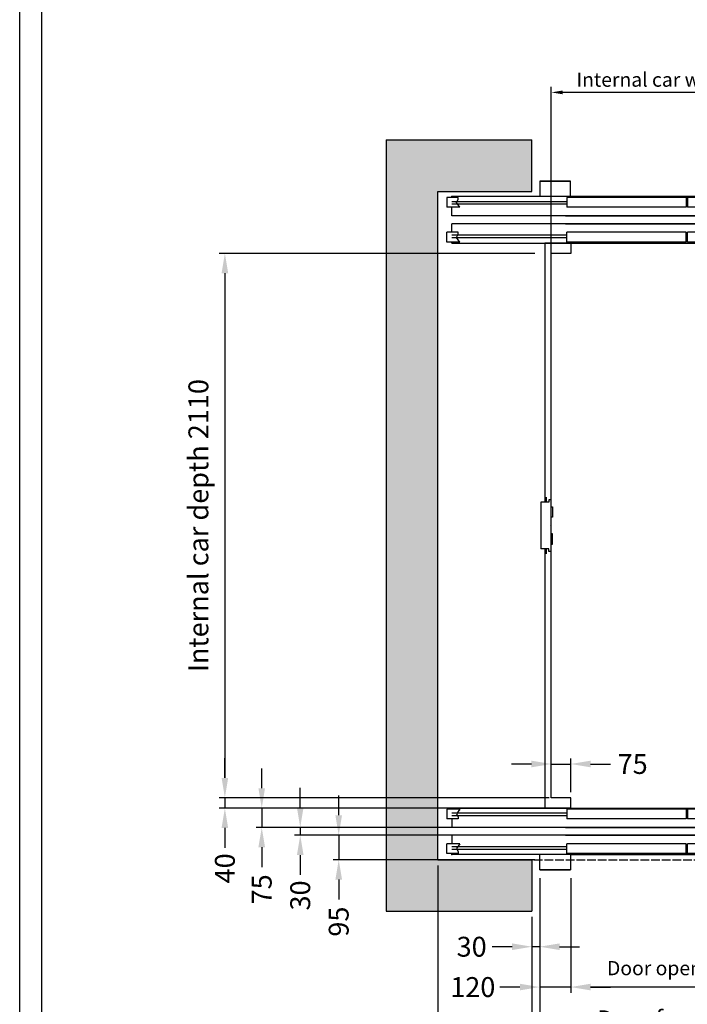
# Model space of a CAD drawing. Units: inches. Extents: x 104470 to 153413, y 0 to 66638.
# Drawn here: x 135963 to 138550, y 26487 to 30304 of the extents above; entities that cross this region are included whole.
import ezdxf

# ---------------------------------------------------------------- set-up
doc = ezdxf.new("R2010")
doc.units = ezdxf.units.IN
doc.header["$MEASUREMENT"] = 0
doc.linetypes.add('CONTINUA', pattern=[0])
doc.linetypes.add('DASHED', pattern=[0.2068, 0.1655, -0.0413])
for name, color, linetype in [('BOTTONIERE', 4, 'Continuous'), ('BYGGNAD', 2, 'Continuous'), ('CABINA', 7, 'Continuous'), ('CAMPITURE', 1, 'Continuous'), ('CARTIGLIO', 7, 'CONTINUA'), ('PORTE', 2, 'Continuous'), ('TELAI', 3, 'Continuous')]:
    doc.layers.add(name, color=color, linetype=linetype)
doc.layers.add('Geometria schizzo(ISO)', color=7, linetype='Continuous', lineweight=18)
doc.dimstyles.new('ACDIM', dxfattribs={"dimscale": 22, "dimtxt": 3.5, "dimasz": 3.5, "dimexe": 1, "dimexo": 1, "dimgap": 1, "dimtad": 0, "dimrnd": 0.001, "dimdsep": 46, "dimtxsty": 'Standard', "dimcen": 2, "dimdle": 6, "dimclrd": 4, "dimclre": 4, "dimclrt": 3, "dimadec": 0, "dimazin": 0, "dimtfac": 1, "dimtmove": 0, "dimatfit": 3, "dimfxl": 1, "dimtvp": 1, "dimtolj": 1, "dimarcsym": 0})

# ---------------------------------------------------------------- blocks, each defined once
blk = doc.blocks.new('*D1382')
at = {"color": 4, "linetype": 'Continuous', "lineweight": -2, "ltscale": 200}
for p, q in [((137959.3, 29398), (136736, 29398)), ((136758, 29321), (136758, 27365)), ((138014.6, 27288), (136736, 27288))]:
    blk.add_line(p, q, dxfattribs=at)
at = {"color": 4}
for points in [[(136770.8, 29321), (136745.2, 29321), (136758, 29398)], [(136745.2, 27365), (136770.8, 27365), (136758, 27288)]]:
    blk.add_solid(points, dxfattribs=at)
at = {"layer": 'Defpoints', "color": 0}
for p in [(137981.3, 29398), (136758, 27288), (138036.6, 27288)]:
    blk.add_point(p, dxfattribs=at)
at = {"color": 3, "insert": (136655.3, 28343), "char_height": 77, "attachment_point": 5, "rotation": 90}
blk.add_mtext('Internal car depth \\A1;2110', dxfattribs=at)
blk = doc.blocks.new('*D1383')
at = {"color": 4, "linetype": 'Continuous', "lineweight": -2, "ltscale": 200}
for p, q in [((136758, 27365), (136758, 27442)), ((138014.6, 27288), (136736, 27288)), ((136758, 27288), (136758, 27248)), ((138022.5, 27248), (136736, 27248)), ((136758, 27171), (136758, 27094))]:
    blk.add_line(p, q, dxfattribs=at)
at = {"color": 4}
for points in [[(136745.2, 27365), (136770.8, 27365), (136758, 27288)], [(136770.8, 27171), (136745.2, 27171), (136758, 27248)]]:
    blk.add_solid(points, dxfattribs=at)
at = {"layer": 'Defpoints', "color": 0}
for p in [(138036.6, 27288), (136758, 27248), (138044.5, 27248)]:
    blk.add_point(p, dxfattribs=at)
at = {"color": 3, "insert": (136758, 27014.3), "char_height": 77, "attachment_point": 5, "rotation": 90}
blk.add_mtext('\\A1;40', dxfattribs=at)
blk = doc.blocks.new('*D1384')
at = {"color": 4, "linetype": 'Continuous', "lineweight": -2, "ltscale": 200}
for p, q in [((136900.9, 27325), (136900.9, 27402)), ((138022.5, 27248), (136878.9, 27248)), ((136900.9, 27248), (136900.9, 27173)), ((137958.5, 27173), (136878.9, 27173)), ((136900.9, 27096), (136900.9, 27019))]:
    blk.add_line(p, q, dxfattribs=at)
at = {"color": 4}
for points in [[(136888, 27325), (136913.7, 27325), (136900.9, 27248)], [(136913.7, 27096), (136888, 27096), (136900.9, 27173)]]:
    blk.add_solid(points, dxfattribs=at)
at = {"layer": 'Defpoints', "color": 0}
for p in [(138044.5, 27248), (136900.9, 27173), (137980.5, 27173)]:
    blk.add_point(p, dxfattribs=at)
at = {"color": 3, "insert": (136900.9, 26932.9), "char_height": 77, "attachment_point": 5, "rotation": 90}
blk.add_mtext('\\A1;75', dxfattribs=at)
blk = doc.blocks.new('*D1385')
at = {"color": 4, "linetype": 'Continuous', "lineweight": -2, "ltscale": 200}
for p, q in [((137050.1, 27250), (137050.1, 27327)), ((138036.3, 27173), (137028.1, 27173)), ((137050.1, 27173), (137050.1, 27143)), ((138036.3, 27143), (137028.1, 27143)), ((137050.1, 27066), (137050.1, 26989))]:
    blk.add_line(p, q, dxfattribs=at)
at = {"color": 4}
for points in [[(137037.3, 27250), (137062.9, 27250), (137050.1, 27173)], [(137062.9, 27066), (137037.3, 27066), (137050.1, 27143)]]:
    blk.add_solid(points, dxfattribs=at)
at = {"layer": 'Defpoints', "color": 0}
for p in [(138058.3, 27173), (137050.1, 27143), (138058.3, 27143)]:
    blk.add_point(p, dxfattribs=at)
at = {"color": 3, "insert": (137050.1, 26909.3), "char_height": 77, "attachment_point": 5, "rotation": 90}
blk.add_mtext('\\A1;30', dxfattribs=at)
blk = doc.blocks.new('*D1386')
at = {"color": 4, "linetype": 'Continuous', "lineweight": -2, "ltscale": 200}
for p, q in [((137199.2, 27220), (137199.2, 27297)), ((138036.3, 27143), (137177.2, 27143)), ((137199.2, 27143), (137199.2, 27048)), ((137959.3, 27048), (137177.2, 27048)), ((137199.2, 26971), (137199.2, 26894))]:
    blk.add_line(p, q, dxfattribs=at)
at = {"color": 4}
for points in [[(137186.4, 27220), (137212.1, 27220), (137199.2, 27143)], [(137212.1, 26971), (137186.4, 26971), (137199.2, 27048)]]:
    blk.add_solid(points, dxfattribs=at)
at = {"layer": 'Defpoints', "color": 0}
for p in [(138058.3, 27143), (137199.2, 27048), (137981.3, 27048)]:
    blk.add_point(p, dxfattribs=at)
at = {"color": 3, "insert": (137199.2, 26807.9), "char_height": 77, "attachment_point": 5, "rotation": 90}
blk.add_mtext('\\A1;95', dxfattribs=at)
blk = doc.blocks.new('*D1387')
at = {"color": 4, "linetype": 'Continuous', "lineweight": -2, "ltscale": 200}
for p, q in [((137978.3, 26976), (137978.3, 26342.9)), ((139118.3, 26976), (139118.3, 26342.9)), ((139041.3, 26364.9), (138055.3, 26364.9))]:
    blk.add_line(p, q, dxfattribs=at)
at = {"color": 4}
for points in [[(138055.3, 26377.7), (138055.3, 26352), (137978.3, 26364.9)], [(139041.3, 26352), (139041.3, 26377.7), (139118.3, 26364.9)]]:
    blk.add_solid(points, dxfattribs=at)
at = {"layer": 'Defpoints', "color": 0}
for p in [(137978.3, 26998), (139118.3, 26998), (137978.3, 26364.9)]:
    blk.add_point(p, dxfattribs=at)
at = {"color": 3, "insert": (138548.3, 26430.9), "char_height": 66, "attachment_point": 5}
blk.add_mtext('Door frame \\A1;1140', dxfattribs=at)
blk = doc.blocks.new('*D1388')
at = {"color": 6, "linetype": 'Continuous', "lineweight": -2, "ltscale": 200}
for p, q in [((139148.3, 27026), (139148.3, 26141.5)), ((137948.3, 26826), (137948.3, 26141.5)), ((138025.3, 26163.5), (139071.3, 26163.5))]:
    blk.add_line(p, q, dxfattribs=at)
at = {"color": 6}
for points in [[(138025.3, 26176.3), (138025.3, 26150.7), (137948.3, 26163.5)], [(139071.3, 26150.7), (139071.3, 26176.3), (139148.3, 26163.5)]]:
    blk.add_solid(points, dxfattribs=at)
at = {"layer": 'Defpoints', "color": 0}
for p in [(139148.3, 27048), (137948.3, 26848), (139148.3, 26163.5)]:
    blk.add_point(p, dxfattribs=at)
at = {"color": 3, "insert": (138548.3, 26222.2), "char_height": 44, "attachment_point": 5}
blk.add_mtext('Shaft door opening \\A1;1200', dxfattribs=at)
blk = doc.blocks.new('*D1389')
at = {"color": 4, "linetype": 'Continuous', "lineweight": -2, "ltscale": 200}
for p, q in [((137978.3, 26976), (137978.3, 26688.6)), ((137948.3, 26826), (137948.3, 26688.6)), ((137871.3, 26710.6), (137794.3, 26710.6)), ((137978.3, 26710.6), (137948.3, 26710.6)), ((138055.3, 26710.6), (138132.3, 26710.6))]:
    blk.add_line(p, q, dxfattribs=at)
at = {"color": 4}
for points in [[(137871.3, 26697.8), (137871.3, 26723.4), (137948.3, 26710.6)], [(138055.3, 26723.4), (138055.3, 26697.8), (137978.3, 26710.6)]]:
    blk.add_solid(points, dxfattribs=at)
at = {"layer": 'Defpoints', "color": 0}
for p in [(137978.3, 26998), (137948.3, 26848), (137948.3, 26710.6)]:
    blk.add_point(p, dxfattribs=at)
at = {"color": 3, "insert": (137714.5, 26710.6), "char_height": 77, "attachment_point": 5}
blk.add_mtext('\\A1;30', dxfattribs=at)
blk = doc.blocks.new('*D1390')
at = {"color": 4, "linetype": 'Continuous', "lineweight": -2, "ltscale": 200}
for p, q in [((137978.3, 26976), (137978.3, 26532.3)), ((138098.3, 26976), (138098.3, 26532.3)), ((137901.3, 26554.3), (137824.3, 26554.3)), ((138098.3, 26554.3), (137978.3, 26554.3)), ((138175.3, 26554.3), (138252.3, 26554.3))]:
    blk.add_line(p, q, dxfattribs=at)
at = {"color": 4}
for points in [[(137901.3, 26541.5), (137901.3, 26567.2), (137978.3, 26554.3)], [(138175.3, 26567.2), (138175.3, 26541.5), (138098.3, 26554.3)]]:
    blk.add_solid(points, dxfattribs=at)
at = {"layer": 'Defpoints', "color": 0}
for p in [(137978.3, 26998), (138098.3, 26998), (137978.3, 26554.3)]:
    blk.add_point(p, dxfattribs=at)
at = {"color": 3, "insert": (137718.9, 26554.3), "char_height": 77, "attachment_point": 5}
blk.add_mtext('\\A1;120', dxfattribs=at)
blk = doc.blocks.new('*D1391')
at = {"color": 4, "linetype": 'Continuous', "lineweight": -2, "ltscale": 200}
for p, q in [((138023.3, 27310), (138023.3, 27440.8)), ((138098.3, 27310), (138098.3, 27440.8)), ((137946.3, 27418.8), (137869.3, 27418.8)), ((138023.3, 27418.8), (138098.3, 27418.8)), ((138175.3, 27418.8), (138252.3, 27418.8))]:
    blk.add_line(p, q, dxfattribs=at)
at = {"color": 4}
for points in [[(137946.3, 27406), (137946.3, 27431.7), (138023.3, 27418.8)], [(138175.3, 27431.7), (138175.3, 27406), (138098.3, 27418.8)]]:
    blk.add_solid(points, dxfattribs=at)
at = {"layer": 'Defpoints', "color": 0}
for p in [(138098.3, 27418.8), (138023.3, 27288), (138098.3, 27288)]:
    blk.add_point(p, dxfattribs=at)
at = {"color": 3, "insert": (138338.5, 27418.8), "char_height": 77, "attachment_point": 5}
blk.add_mtext('\\A1;75', dxfattribs=at)
blk = doc.blocks.new('fghgjghj')
at = {"layer": 'BOTTONIERE'}
blk.add_line((39216.5, 13203), (39121.5, 13203), dxfattribs=at)
at = {"layer": 'CAMPITURE'}
for p, q in [((37779, 13439.4), (37729, 13439.4)), ((37729, 13439.4), (37729, 13401.4)), ((37779, 13439.4), (37767, 13421.1)), ((39539, 13439.4), (39589, 13439.4)), ((39539, 13439.4), (39551.1, 13421.1)), ((39589, 13439.4), (39589, 13401.4)), ((37772.9, 13401.4), (37729, 13401.4)), ((38194, 13423), (37749, 13423)), ((38194, 13413), (37749, 13413)), ((37767, 13421.1), (37772.9, 13409.1)), ((37772.9, 13409.1), (37772.9, 13401.4)), ((39124, 13423), (39569, 13423)), ((39124, 13413), (39569, 13413)), ((39551.1, 13421.1), (39545.1, 13409.1)), ((39545.1, 13409.1), (39545.1, 13401.4)), ((39545.1, 13401.4), (39589, 13401.4)), ((37729, 13266.6), (37729, 13304.6)), ((37779, 13304.6), (37729, 13304.6)), ((38194, 13293), (37749, 13293)), ((38194, 13283), (37749, 13283)), ((37779, 13304.6), (37767, 13286.2)), ((37767, 13286.2), (37772.9, 13274.3)), ((39124, 13293), (39569, 13293)), ((39124, 13283), (39569, 13283)), ((39539, 13304.6), (39589, 13304.6)), ((39539, 13304.6), (39551.1, 13286.2)), ((39551.1, 13286.2), (39545.1, 13274.3)), ((39589, 13266.6), (39589, 13304.6)), ((37772.9, 13266.6), (37729, 13266.6)), ((37772.9, 13274.3), (37772.9, 13266.6)), ((39545.1, 13274.3), (39545.1, 13266.6)), ((39545.1, 13266.6), (39589, 13266.6))]:
    blk.add_line(p, q, dxfattribs=at)
at = {"layer": 'PORTE'}
for p, q in [((37749, 13443), (37749, 13439.4)), ((37749, 13443), (39569, 13443)), ((38194, 13439.4), (38194, 13401.4)), ((38656.5, 13439.4), (38194, 13439.4)), ((38656.5, 13439.4), (38656.5, 13401.4)), ((38952.4, 13439.4), (38661.5, 13439.4)), ((38661.5, 13439.4), (38661.5, 13401.4)), ((39124, 13439.4), (38936.8, 13439.4)), ((39124, 13439.4), (39124, 13401.4)), ((39569, 13443), (39569, 13439.4)), ((37749, 13401.4), (37749, 13368)), ((38656.5, 13401.4), (38194, 13401.4)), ((39124, 13401.4), (38661.5, 13401.4)), ((39569, 13401.4), (39569, 13372.3)), ((37749, 13372.3), (37749, 13368)), ((39129, 13368), (37749, 13368)), ((38189, 13368), (39569, 13368)), ((39569, 13372.3), (39569, 13368)), ((39129, 13338), (37749, 13338)), ((37749, 13338), (37749, 13304.6)), ((38189, 13338), (39569, 13338)), ((39569, 13338), (39569, 13304.6)), ((38194, 13266.6), (38194, 13304.6)), ((38656.5, 13304.6), (38194, 13304.6)), ((38656.5, 13266.6), (38656.5, 13304.6)), ((39124, 13304.6), (38661.5, 13304.6)), ((38661.5, 13266.6), (38661.5, 13304.6)), ((39124, 13266.6), (39124, 13304.6)), ((37749, 13266.6), (37749, 13263)), ((39109, 13263), (37749, 13263)), ((38656.5, 13266.6), (38194, 13266.6)), ((38209, 13263), (39569, 13263)), ((38209, 13263), (39559, 13263)), ((39124, 13266.6), (38661.5, 13266.6)), ((39569, 13266.6), (39569, 13263))]:
    blk.add_line(p, q, dxfattribs=at)
for p in [(37749, 13263), (39569, 13263)]:
    blk.add_point(p, dxfattribs=at)
at = {"layer": 'TELAI'}
for p, q in [((38089, 13203), (38089, 13263)), ((38209, 13263), (38209, 13203)), ((38209, 13263), (38209, 13203)), ((38209, 13263), (38209, 13203)), ((39109, 13263), (39109, 13203)), ((39109, 13263), (39109, 13203)), ((39109, 13263), (39109, 13203)), ((39109, 13263), (39109, 13203)), ((39229, 13203), (39229, 13263)), ((38209, 13203), (38089, 13203)), ((38209, 13203), (38089, 13203)), ((38089, 13203), (38209, 13203)), ((39109, 13203), (39229, 13203)), ((39109, 13203), (39229, 13203)), ((39109, 13203), (39229, 13203)), ((39109, 13203), (39229, 13203))]:
    blk.add_line(p, q, dxfattribs=at)
blk = doc.blocks.new('*D1392')
at = {"color": 4, "linetype": 'Continuous', "lineweight": -2, "ltscale": 200}
for p, q in [((137583.3, 27026), (137583.3, 26141.5)), ((137948.3, 26786), (137948.3, 26141.5)), ((137660.3, 26163.5), (137871.3, 26163.5))]:
    blk.add_line(p, q, dxfattribs=at)
at = {"color": 4}
for points in [[(137660.3, 26176.3), (137660.3, 26150.7), (137583.3, 26163.5)], [(137871.3, 26150.7), (137871.3, 26176.3), (137948.3, 26163.5)]]:
    blk.add_solid(points, dxfattribs=at)
at = {"layer": 'Defpoints', "color": 0}
for p in [(137583.3, 27048), (137948.3, 26808), (137948.3, 26163.5)]:
    blk.add_point(p, dxfattribs=at)
at = {"color": 3, "insert": (137765.8, 26240.5), "char_height": 77, "attachment_point": 5}
blk.add_mtext('\\A1;365', dxfattribs=at)
blk = doc.blocks.new('*D1394')
at = {"color": 4, "linetype": 'Continuous', "lineweight": -2, "ltscale": 200}
for p, q in [((138098.3, 26976), (138098.3, 26532.3)), ((138998.3, 26976), (138998.3, 26532.3)), ((138921.3, 26554.3), (138175.3, 26554.3))]:
    blk.add_line(p, q, dxfattribs=at)
at = {"color": 4}
for points in [[(138175.3, 26567.2), (138175.3, 26541.5), (138098.3, 26554.3)], [(138921.3, 26541.5), (138921.3, 26567.2), (138998.3, 26554.3)]]:
    blk.add_solid(points, dxfattribs=at)
at = {"layer": 'Defpoints', "color": 0}
for p in [(138098.3, 26998), (138998.3, 26998), (138098.3, 26554.3)]:
    blk.add_point(p, dxfattribs=at)
at = {"color": 3, "insert": (138548.3, 26627.7), "char_height": 55, "attachment_point": 5}
blk.add_mtext('Door opening \\A1;900', dxfattribs=at)
blk = doc.blocks.new('*D1398')
at = {"color": 4, "linetype": 'Continuous', "lineweight": -2, "ltscale": 200}
for p, q in [((138023.3, 29285), (138023.3, 30043.8)), ((139123.3, 29285), (139123.3, 30043.8)), ((139079.3, 30021.8), (138067.3, 30021.8))]:
    blk.add_line(p, q, dxfattribs=at)
at = {"color": 4}
for points in [[(138067.3, 30029.1), (138067.3, 30014.5), (138023.3, 30021.8)], [(139079.3, 30014.5), (139079.3, 30029.1), (139123.3, 30021.8)]]:
    blk.add_solid(points, dxfattribs=at)
at = {"layer": 'Defpoints', "color": 0}
for p in [(138023.3, 30021.8), (138023.3, 29263), (139123.3, 29263)]:
    blk.add_point(p, dxfattribs=at)
at = {"color": 3, "insert": (138522.6, 30071.3), "char_height": 55, "attachment_point": 5}
blk.add_mtext('Internal car width \\A1;1100 ', dxfattribs=at)
blk = doc.blocks.new('*D3567')
at = {"color": 4, "linetype": 'Continuous', "lineweight": -2, "ltscale": 200}
for p, q in [((137583.3, 27026), (137583.3, 25940.3)), ((139583.3, 27026), (139583.3, 25940.3)), ((139506.3, 25962.3), (137660.3, 25962.3))]:
    blk.add_line(p, q, dxfattribs=at)
at = {"color": 4}
for points in [[(137660.3, 25975.2), (137660.3, 25949.5), (137583.3, 25962.3)], [(139506.3, 25949.5), (139506.3, 25975.2), (139583.3, 25962.3)]]:
    blk.add_solid(points, dxfattribs=at)
at = {"layer": 'Defpoints', "color": 0}
for p in [(137583.3, 27048), (139583.3, 27048), (137583.3, 25962.3)]:
    blk.add_point(p, dxfattribs=at)
at = {"color": 3, "insert": (138583.3, 26028.3), "char_height": 66, "attachment_point": 5}
blk.add_mtext('Shaft width \\A1;2000', dxfattribs=at)

msp = doc.modelspace()

# ---------------------------------------------------------------- hatches: boundary and pattern name
at = {"layer": 'CAMPITURE'}
h = msp.add_hatch(dxfattribs=at)
h.set_pattern_fill('CONCRETE2', color=256, scale=160, style=0)
h.set_pattern_definition([(50, (91214.93, 2147.39), (91.8093, -8.03227), [9.6, -105.6]), (355, (91214.93, 2147.39), (-17.76017, 96.2806), [7.68, -84.48]), (100.4514, (91222.58, 2146.72), (74.0492, 88.24826), [8.15874, -89.74619]), (46.1842, (91214.93, 2172.99), (136.60685, -21.18643), [14.4, -158.4]), (96.6356, (91226.32, 2171.22), (119.63683, 124.6871), [12.2381, -134.61926]), (351.1842, (91214.93, 2172.99), (119.63673, 124.68718), [11.52, -126.72]), (21, (91227.73, 2166.59), (76.4041, -51.53522), [9.6, -105.6]), (326, (91227.73, 2166.59), (31.14436, 92.8192), [7.68, -84.48]), (71.4514, (91234.1, 2162.295), (107.5485, 41.2839), [8.15874, -89.74619]), (37.5, (91214.933, 2147.39), (1.556461, 42.610413), [0, -83.456, 0, -85.76, 0, -84.8]), (7.5, (91214.933, 2147.39), (33.6729, 50.4847), [0, -48.896, 0, -81.536, 0, -32.32]), (327.5, (91186.39, 2147.39), (68.329272, -2.887024), [0, -32, 0, -99.84, 0, -132.48]), (317.5, (91173.59, 2147.39), (74.64783, 12.81344), [0, -41.6, 0, -66.304, 0, -94.08])])
h.paths.add_polyline_path([(139583.29995, 29638.02956), (139583.29995, 27048.02956), (139148.29966, 27048.02956), (139148.29966, 26848.02956), (139783.29995, 26848.02956), (139783.29995, 29838.02956), (139148.29966, 29838.02956), (139148.29966, 29638.02956)])
h.paths.add_polyline_path([(137383.3, 29838.02956), (137383.29995, 26848.02956), (137948.29994, 26848.02956), (137948.29994, 27048.02956), (137583.29966, 27048.02956), (137583.3, 29638.02956), (137948.29994, 29638.02956), (137948.29994, 29838.02956)])

# ---------------------------------------------------------------- linework, layer by layer
at = {"color": 1}
for p, q in [((138003.29995, 28433.02855), (137983.29995, 28433.02855)), ((137983.29995, 28433.02855), (137983.29995, 28253.02855)), ((138003.29995, 28453.02855), (138003.29995, 28433.02855)), ((138003.29995, 28433.02855), (138003.29995, 28453.02855)), ((138013.29995, 28433.02855), (138003.29995, 28433.02855)), ((138013.29995, 28443.02855), (138013.29995, 28433.02855)), ((138023.29995, 28443.02855), (138013.29995, 28443.02855)), ((138023.29995, 28243.02855), (138023.29995, 28443.02855)), ((138003.29995, 28253.02855), (137983.29995, 28253.02855)), ((138003.29995, 28233.02855), (138003.29995, 28253.02855)), ((138003.29995, 28253.02855), (138003.29995, 28233.02855)), ((138013.29995, 28253.02855), (138003.29995, 28253.02855)), ((138013.29995, 28243.02855), (138013.29995, 28253.02855)), ((138023.29995, 28243.02855), (138013.29995, 28243.02855))]:
    msp.add_line(p, q, dxfattribs=at)
at = {"color": 4, "linetype": 'DASHED', "ltscale": 200}
msp.add_line((137583.29966, 27048.02956), (139148.29966, 27048.02956), dxfattribs=at)
at = {"layer": 'BYGGNAD', "ltscale": 300}
for p, q in [((137383.3, 29838.02956), (137383.29995, 26848.02956)), ((137383.29995, 29838.02956), (137948.29994, 29838.02956)), ((137948.29994, 29638.02956), (137948.29994, 29838.02956)), ((137583.29966, 27048.02956), (137583.3, 29638.02956)), ((137583.29966, 29638.02956), (137948.29994, 29638.02956)), ((137583.29966, 27048.02956), (137948.29994, 27048.02956)), ((137948.29994, 27048.02956), (137948.29994, 26848.02956)), ((137383.29995, 26848.02956), (137948.29994, 26848.02956))]:
    msp.add_line(p, q, dxfattribs=at)
at = {"layer": 'CABINA', "color": 1}
for p, q in [((137998.29995, 29438.02956), (137998.29995, 28433.02855)), ((138098.29966, 29438.02956), (137998.29995, 29438.02956)), ((138098.29966, 29438.02956), (138098.29966, 29398.02956)), ((138023.29995, 27288.02956), (138023.29995, 29398.02956)), ((138098.29966, 29398.02956), (138023.29995, 29398.02956)), ((138023.29995, 28375.41755), (138023.29995, 28415.41755)), ((138023.29995, 28415.41755), (138028.29995, 28415.41755)), ((138028.29995, 28415.41755), (138028.29995, 28375.41755)), ((138028.29995, 28375.41755), (138023.29995, 28375.41755)), ((138023.29995, 28310.63956), (138023.29995, 28270.63956)), ((138028.29995, 28310.63956), (138023.29995, 28310.63956)), ((138028.29995, 28270.63956), (138028.29995, 28310.63956)), ((137998.29995, 28253.02855), (137998.29995, 27248.02956)), ((138023.29995, 28270.63956), (138028.29995, 28270.63956)), ((138098.29966, 27288.02956), (138023.29995, 27288.02956)), ((138098.29966, 27248.02956), (138098.29966, 27288.02956)), ((138098.29966, 27248.02956), (137998.29995, 27248.02956))]:
    msp.add_line(p, q, dxfattribs=at)
at = {"layer": 'CARTIGLIO'}
for p, q in [((135962.71257, 23546.40739), (135962.71257, 30847.20739)), ((136049.11257, 23812.80739), (136049.11257, 30760.80739))]:
    msp.add_line(p, q, dxfattribs=at)
at = {"layer": 'Geometria schizzo(ISO)', "color": 4}
msp.add_line((138019.37065, 28343.02955), (138019.37165, 28343.02955), dxfattribs=at)

# ---------------------------------------------------------------- block references
at = {"layer": 'CABINA', "extrusion": (0, 0, -1), "zscale": -1, "rotation": 180}
msp.add_blockref('fghgjghj', (-99889.26657, 42881.04066), dxfattribs=at)
at = {"layer": 'CABINA'}
msp.add_blockref('fghgjghj', (99889.26657, 13805.01845), dxfattribs=at)

# ---------------------------------------------------------------- dimensions: what is measured, and where the dimension line sits
at = {"color": 5, "linetype": 'Continuous', "ltscale": 200}
dim = msp.add_linear_dim(base=(138023.29995, 30021.7941), p1=(139123.29995, 29263.00616), p2=(138023.29995, 29263.00617), angle=180, text='Internal car width <> ', dimstyle='ACDIM', override={"dimtxt": 2.5, "dimasz": 2, "dimtad": 1, "dimdec": 0}, dxfattribs=at)
dim.commit()
dim.dimension.update_dxf_attribs({"geometry": '*D1398', "text_midpoint": (138522.55613, 30021.7941), "dimtype": 160})
dim = msp.add_linear_dim(base=(136758.00832, 27288.02956), p1=(137981.3, 29398.02956), p2=(138036.56314, 27288.02956), angle=90, text='Internal car depth <>', dimstyle='ACDIM', dxfattribs=at)
dim.commit()
dim.dimension.update_dxf_attribs({"geometry": '*D1382', "text_midpoint": (136655.34165, 28343.02956)})
for base, p1, p2, angle, picture, middle in [((136758.00832, 27248.02956), (138036.56314, 27288.02956), (138044.49888, 27248.02956), 90, '*D1383', (136758.00832, 27014.27956)), ((138098.29966, 27418.826), (138023.29995, 27288.02956), (138098.29966, 27288.02956), 180, '*D1391', (138338.46632, 27418.826)), ((136900.8814, 27173.02956), (138044.49888, 27248.02956), (137980.53945, 27173.02956), 90, '*D1384', (136900.8814, 26932.86289)), ((137050.10439, 27143.02956), (138058.29966, 27173.02956), (138058.29966, 27143.02956), 90, '*D1385', (137050.10439, 26909.27956)), ((137199.24485, 27048.02956), (138058.29966, 27143.02956), (137981.29996, 27048.02956), 90, '*D1386', (137199.24485, 26807.86289)), ((137948.29994, 26163.51587), (137583.29966, 27048.02956), (137948.29994, 26808.02956), 180, '*D1392', (137765.7998, 26240.51587)), ((137978.29966, 26554.34957), (138098.29966, 26998.02956), (137978.29966, 26998.02956), 180, '*D1390', (137718.88299, 26554.34957)), ((137948.29994, 26710.61009), (137978.29966, 26998.02956), (137948.29994, 26848.02956), 180, '*D1389', (137714.54994, 26710.61009))]:
    dim = msp.add_linear_dim(base=base, p1=p1, p2=p2, angle=angle, dimstyle='ACDIM', dxfattribs=at)
    dim.commit()
    dim.dimension.update_dxf_attribs({"geometry": picture, "text_midpoint": middle})
for base, p1, p2, text, override, picture, middle in [((137583.29966, 25962.33146), (139583.29995, 27048.02956), (137583.29966, 27048.02956), 'Shaft width <>', {"dimtxt": 3}, '*D3567', (138583.2998, 26028.33146)), ((139148.29966, 26163.51587), (137948.29994, 26848.02956), (139148.29966, 27048.02956), 'Shaft door opening <>', {"dimtxt": 2, "dimclrd": 6, "dimclre": 6}, '*D1388', (138548.2998, 26222.18254)), ((137978.29966, 26364.85443), (139118.29966, 26998.02956), (137978.29966, 26998.02956), 'Door frame <>', {"dimtxt": 3}, '*D1387', (138548.29966, 26430.85443)), ((138098.29966, 26554.34957), (138998.29966, 26998.02956), (138098.29966, 26998.02956), 'Door opening <>', {"dimtxt": 2.5}, '*D1394', (138548.29966, 26627.6829))]:
    dim = msp.add_linear_dim(base=base, p1=p1, p2=p2, angle=180, text=text, dimstyle='ACDIM', override=override, dxfattribs=at)
    dim.commit()
    dim.dimension.update_dxf_attribs({"geometry": picture, "text_midpoint": middle})

doc.saveas('drawing.dxf')
